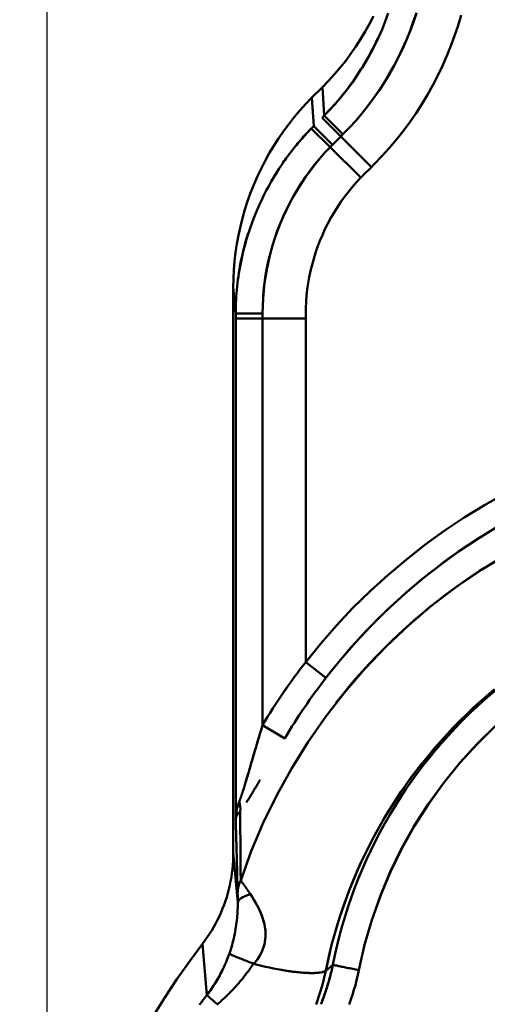
# Model space of a CAD drawing. Extents: x 36 to 4143, y 56 to 2914.
# Drawn here: x 2332 to 2349, y 2440 to 2477 of the extents above; entities that cross this region are included whole.
import ezdxf

# ---------------------------------------------------------------- set-up
doc = ezdxf.new("R2010")
doc.units = 0
doc.header["$LTSCALE"] = 10
doc.layers.get('Defpoints').update_dxf_attribs({"linetype": 'CONTINUOUS'})
doc.layers.add('AM_5', color=3, linetype='CONTINUOUS', lineweight=25)
doc.layers.add('Sichtbar (ISO)', color=7, linetype='CONTINUOUS', lineweight=50)
doc.styles.add('BEMSTIL', font='simplex.shx', dxfattribs={"width": 0.8})
doc.dimstyles.new('BEMASS$0', dxfattribs={"dimscale": 5, "dimtxt": 3.5, "dimasz": 3.5, "dimexe": 1.25, "dimexo": 0.625, "dimtad": 1, "dimdec": 1, "dimtxsty": 'BEMSTIL', "dimcen": 3, "dimclrd": 3, "dimclre": 3, "dimclrt": 3, "dimadec": 0, "dimazin": 0, "dimtfac": 0.875, "dimtdec": 1, "dimtmove": 0, "dimatfit": 3, "dimfxl": 1, "dimtolj": 1, "dimlwd": -1, "dimlwe": -1, "dimarcsym": 0})

# ---------------------------------------------------------------- blocks, each defined once
blk = doc.blocks.new('*D1')
at = {"layer": 'AM_5', "color": 3, "transparency": 16777216}
for p, q in [((2355.601, 2503.518), (2118.133, 2503.518)), ((2130.633, 1489.668), (2130.633, 2468.518)), ((2610.269, 1454.668), (2118.133, 1454.668))]:
    blk.add_line(p, q, dxfattribs=at)
for points in [[(2124.799, 2468.518), (2136.466, 2468.518), (2130.633, 2503.518)], [(2124.799, 1489.668), (2136.466, 1489.668), (2130.633, 1454.668)]]:
    blk.add_solid(points, dxfattribs=at)
at = {"layer": 'Defpoints', "color": 0, "transparency": 16777216}
for p in [(2130.633, 2503.518), (2361.851, 2503.518), (2616.519, 1454.668)]:
    blk.add_point(p, dxfattribs=at)
at = {"layer": 'AM_5', "color": 3, "transparency": 16777216, "insert": (2106.883, 1979.093), "char_height": 35, "attachment_point": 5, "rotation": 90, "style": 'BEMSTIL'}
blk.add_mtext('\\A1;1049', dxfattribs=at)
blk = doc.blocks.new('*D3')
at = {"layer": 'AM_5', "color": 3, "transparency": 16777216}
for p, q in [((2332.757, 2432.944), (2332.757, 2713.932)), ((3469.181, 2428.779), (3469.181, 2713.932)), ((3434.181, 2701.432), (2367.757, 2701.432))]:
    blk.add_line(p, q, dxfattribs=at)
for points in [[(2367.757, 2707.265), (2367.757, 2695.599), (2332.757, 2701.432)], [(3434.181, 2707.265), (3434.181, 2695.599), (3469.181, 2701.432)]]:
    blk.add_solid(points, dxfattribs=at)
at = {"layer": 'Defpoints', "color": 0, "transparency": 16777216}
for p in [(2332.757, 2701.432), (2332.757, 2426.694), (3469.181, 2422.529)]:
    blk.add_point(p, dxfattribs=at)
at = {"layer": 'AM_5', "color": 3, "transparency": 16777216, "insert": (2900.969, 2734.349), "char_height": 35, "attachment_point": 5, "style": 'BEMSTIL'}
blk.add_mtext('\\A1;1136 Aussen/Aussen', dxfattribs=at)
blk = doc.blocks.new('*D7')
at = {"layer": 'AM_5', "color": 3, "transparency": 16777216}
for p, q in [((2234.502, 2538.518), (2234.502, 2573.518)), ((2355.601, 2503.518), (2222.002, 2503.518)), ((2234.502, 2503.518), (2234.502, 2438.518)), ((2355.601, 2438.518), (2222.002, 2438.518)), ((2234.502, 2403.518), (2234.502, 2368.518))]:
    blk.add_line(p, q, dxfattribs=at)
for points in [[(2228.669, 2538.518), (2240.335, 2538.518), (2234.502, 2503.518)], [(2228.669, 2403.518), (2240.335, 2403.518), (2234.502, 2438.518)]]:
    blk.add_solid(points, dxfattribs=at)
at = {"layer": 'Defpoints', "color": 0, "transparency": 16777216}
for p in [(2361.851, 2503.518), (2234.502, 2438.518), (2361.851, 2438.518)]:
    blk.add_point(p, dxfattribs=at)
at = {"layer": 'AM_5', "color": 3, "transparency": 16777216, "insert": (2210.752, 2471.018), "char_height": 35, "attachment_point": 5, "rotation": 90, "style": 'BEMSTIL'}
blk.add_mtext('\\A1;65', dxfattribs=at)

msp = doc.modelspace()

# ---------------------------------------------------------------- linework, layer by layer
at = {"layer": 'Sichtbar (ISO)'}
for p, q in [((2343.011, 2474.007), (2342.618, 2473.614)), ((2343.074, 2472.948), (2343.011, 2474.007)), ((2342.618, 2473.614), (2342.682, 2472.555)), ((2342.992, 2472.866), (2343.074, 2472.948)), ((2343.773, 2472.249), (2343.074, 2472.948)), ((2342.682, 2472.555), (2343.38, 2471.857)), ((2343.691, 2472.167), (2342.992, 2472.866)), ((2342.59, 2472.463), (2343.298, 2471.774)), ((2343.773, 2472.249), (2343.691, 2472.167)), ((2343.691, 2472.167), (2343.773, 2472.249)), ((2343.38, 2471.857), (2343.691, 2472.167)), ((2343.691, 2472.167), (2344.83, 2471.027)), ((2344.83, 2471.027), (2343.691, 2472.167)), ((2343.298, 2471.774), (2344.438, 2470.634)), ((2344.438, 2470.634), (2343.298, 2471.774)), ((2344.922, 2471.119), (2344.83, 2471.027)), ((2344.938, 2471.135), (2344.922, 2471.119)), ((2344.83, 2471.027), (2344.529, 2470.726)), ((2339.688, 2449.642), (2339.688, 2466.54)), ((2339.688, 2466.54), (2339.776, 2465.573)), ((2339.776, 2465.573), (2339.688, 2466.54)), ((2339.688, 2466.54), (2339.688, 2449.642)), ((2339.776, 2465.573), (2339.776, 2465.382)), ((2339.776, 2465.382), (2339.776, 2465.573)), ((2340.776, 2465.573), (2339.776, 2465.573)), ((2340.776, 2465.573), (2340.776, 2465.382)), ((2340.776, 2465.382), (2340.776, 2465.573)), ((2339.776, 2465.382), (2339.776, 2446.711)), ((2340.776, 2465.382), (2339.776, 2465.382)), ((2339.776, 2446.711), (2339.776, 2465.382)), ((2339.776, 2465.382), (2340.776, 2465.382)), ((2340.776, 2465.382), (2340.776, 2450.236)), ((2342.383, 2465.382), (2340.776, 2465.382)), ((2340.776, 2450.236), (2340.776, 2465.382)), ((2340.776, 2465.382), (2342.383, 2465.382)), ((2342.383, 2465.543), (2342.383, 2465.382)), ((2342.383, 2465.382), (2342.383, 2457.708)), ((2342.383, 2457.708), (2342.383, 2452.585)), ((2343.139, 2451.999), (2342.383, 2452.586)), ((2342.383, 2452.585), (2343.139, 2451.998)), ((2340.776, 2450.236), (2341.601, 2449.742)), ((2341.601, 2449.742), (2340.776, 2450.236)), ((2339.688, 2449.634), (2339.688, 2449.642)), ((2339.688, 2449.642), (2339.688, 2449.634)), ((2339.688, 2449.634), (2339.688, 2445.477)), ((2339.688, 2445.477), (2339.852, 2443.621)), ((2339.852, 2443.621), (2339.688, 2445.477)), ((2339.963, 2444.452), (2339.963, 2444.452)), ((2338.54, 2442.087), (2338.703, 2440.179)), ((2338.703, 2440.179), (2338.54, 2442.087)), ((2340.422, 2441.328), (2340.437, 2441.351)), ((2341.907, 2441.05), (2341.907, 2441.05)), ((2343.128, 2441.087), (2343.397, 2441.303)), ((2343.397, 2441.303), (2343.128, 2441.087))]:
    msp.add_line(p, q, dxfattribs=at)
at = {"layer": 'Sichtbar (ISO)', "flags": 128}
for points in [[(2343.011, 2474.007), (2343.238, 2474.242), (2343.458, 2474.485), (2343.669, 2474.734), (2343.873, 2474.99), (2344.068, 2475.253), (2344.254, 2475.522), (2344.431, 2475.797), (2344.599, 2476.078), (2344.758, 2476.363), (2344.908, 2476.654)], [(2344.908, 2476.654), (2344.758, 2476.363), (2344.599, 2476.077), (2344.431, 2475.797), (2344.254, 2475.522), (2344.068, 2475.253), (2343.873, 2474.99), (2343.669, 2474.734), (2343.458, 2474.485), (2343.238, 2474.242), (2343.011, 2474.007)], [(2345.46, 2476.759), (2345.349, 2476.455), (2345.227, 2476.155), (2345.097, 2475.859), (2344.957, 2475.567), (2344.807, 2475.279), (2344.649, 2474.997), (2344.481, 2474.72), (2344.305, 2474.448), (2344.121, 2474.182), (2343.927, 2473.922), (2343.726, 2473.669), (2343.516, 2473.421), (2343.299, 2473.181), (2343.074, 2472.948)], [(2346.505, 2476.77), (2346.392, 2476.433), (2346.269, 2476.1), (2346.135, 2475.77), (2345.991, 2475.445), (2345.837, 2475.124), (2345.673, 2474.809), (2345.499, 2474.499), (2345.316, 2474.194), (2345.123, 2473.896), (2344.92, 2473.603), (2344.709, 2473.318), (2344.488, 2473.04), (2344.259, 2472.768), (2344.02, 2472.505), (2343.773, 2472.249)], [(2343.773, 2472.249), (2344.02, 2472.505), (2344.259, 2472.768), (2344.49, 2473.039), (2344.712, 2473.317), (2344.924, 2473.602), (2345.128, 2473.893), (2345.322, 2474.191), (2345.506, 2474.495), (2345.681, 2474.805), (2345.846, 2475.12), (2346, 2475.441), (2346.144, 2475.766), (2346.278, 2476.096), (2346.401, 2476.429), (2346.513, 2476.767)], [(2348.173, 2476.693), (2348.059, 2476.305), (2347.932, 2475.921), (2347.794, 2475.542), (2347.643, 2475.168), (2347.481, 2474.799), (2347.307, 2474.435), (2347.121, 2474.076), (2346.924, 2473.722), (2346.715, 2473.375), (2346.494, 2473.033), (2346.262, 2472.698), (2346.018, 2472.37), (2345.764, 2472.049), (2345.499, 2471.736), (2345.224, 2471.431), (2344.938, 2471.135)], [(2343.074, 2472.948), (2343.177, 2473.053), (2343.279, 2473.16), (2343.378, 2473.268), (2343.476, 2473.377), (2343.573, 2473.488), (2343.667, 2473.6), (2343.76, 2473.714), (2343.852, 2473.829), (2343.941, 2473.945), (2344.029, 2474.063), (2344.116, 2474.182), (2344.2, 2474.302), (2344.283, 2474.423), (2344.364, 2474.546), (2344.443, 2474.67), (2344.52, 2474.794), (2344.596, 2474.92), (2344.67, 2475.047), (2344.742, 2475.176), (2344.812, 2475.305), (2344.88, 2475.435), (2344.947, 2475.566), (2345.012, 2475.698), (2345.074, 2475.831)], [(2339.688, 2466.54), (2339.693, 2466.867), (2339.709, 2467.194), (2339.736, 2467.521), (2339.773, 2467.846), (2339.821, 2468.17), (2339.88, 2468.492), (2339.949, 2468.812), (2340.029, 2469.129), (2340.118, 2469.444), (2340.219, 2469.756), (2340.329, 2470.064), (2340.449, 2470.369), (2340.579, 2470.669), (2340.719, 2470.965), (2340.869, 2471.256), (2341.028, 2471.542), (2341.196, 2471.823), (2341.374, 2472.098), (2341.56, 2472.367), (2341.755, 2472.63), (2341.958, 2472.887), (2342.17, 2473.137), (2342.39, 2473.379), (2342.618, 2473.614)], [(2342.618, 2473.614), (2342.39, 2473.379), (2342.17, 2473.137), (2341.958, 2472.887), (2341.755, 2472.63), (2341.56, 2472.368), (2341.374, 2472.098), (2341.196, 2471.823), (2341.028, 2471.542), (2340.869, 2471.256), (2340.719, 2470.965), (2340.579, 2470.669), (2340.449, 2470.369), (2340.329, 2470.064), (2340.219, 2469.756), (2340.118, 2469.444), (2340.029, 2469.129), (2339.949, 2468.812), (2339.88, 2468.492), (2339.821, 2468.17), (2339.773, 2467.846), (2339.736, 2467.52), (2339.709, 2467.194), (2339.693, 2466.867), (2339.688, 2466.54)], [(2342.682, 2472.555), (2342.678, 2472.552), (2342.674, 2472.548), (2342.67, 2472.544), (2342.666, 2472.54), (2342.662, 2472.536), (2342.659, 2472.532), (2342.655, 2472.529), (2342.651, 2472.525), (2342.647, 2472.521), (2342.643, 2472.517), (2342.64, 2472.513), (2342.636, 2472.509), (2342.632, 2472.506), (2342.628, 2472.502), (2342.624, 2472.498), (2342.621, 2472.494), (2342.617, 2472.49), (2342.613, 2472.486), (2342.609, 2472.483), (2342.605, 2472.479), (2342.602, 2472.475), (2342.598, 2472.471), (2342.594, 2472.467), (2342.59, 2472.463)], [(2342.59, 2472.463), (2342.594, 2472.467), (2342.598, 2472.471), (2342.602, 2472.475), (2342.605, 2472.479), (2342.609, 2472.483), (2342.613, 2472.486), (2342.617, 2472.49), (2342.621, 2472.494), (2342.624, 2472.498), (2342.628, 2472.502), (2342.632, 2472.506), (2342.636, 2472.509), (2342.64, 2472.513), (2342.643, 2472.517), (2342.647, 2472.521), (2342.651, 2472.525), (2342.655, 2472.529), (2342.659, 2472.532), (2342.662, 2472.536), (2342.666, 2472.54), (2342.67, 2472.544), (2342.674, 2472.548), (2342.678, 2472.552), (2342.682, 2472.555)], [(2340.251, 2468.564), (2340.312, 2468.745), (2340.375, 2468.925), (2340.443, 2469.104), (2340.513, 2469.282), (2340.587, 2469.458), (2340.664, 2469.633), (2340.744, 2469.807), (2340.828, 2469.978), (2340.915, 2470.149), (2341.005, 2470.317), (2341.099, 2470.484), (2341.195, 2470.649), (2341.295, 2470.812), (2341.398, 2470.973), (2341.504, 2471.132), (2341.612, 2471.29), (2341.724, 2471.444), (2341.839, 2471.597), (2341.957, 2471.748), (2342.078, 2471.896), (2342.202, 2472.041), (2342.328, 2472.185), (2342.458, 2472.325), (2342.59, 2472.463)], [(2342.59, 2472.463), (2342.542, 2472.414), (2342.494, 2472.364), (2342.447, 2472.314), (2342.4, 2472.263), (2342.353, 2472.212), (2342.306, 2472.161), (2342.26, 2472.109), (2342.215, 2472.057), (2342.169, 2472.005), (2342.124, 2471.952), (2342.08, 2471.9), (2342.036, 2471.846), (2341.992, 2471.793), (2341.948, 2471.739), (2341.905, 2471.685), (2341.862, 2471.631), (2341.82, 2471.576), (2341.778, 2471.521), (2341.737, 2471.466), (2341.695, 2471.41), (2341.655, 2471.355), (2341.614, 2471.298), (2341.574, 2471.242), (2341.535, 2471.185)], [(2343.38, 2471.857), (2343.377, 2471.853), (2343.373, 2471.85), (2343.37, 2471.846), (2343.367, 2471.843), (2343.363, 2471.839), (2343.36, 2471.836), (2343.356, 2471.833), (2343.353, 2471.829), (2343.349, 2471.826), (2343.346, 2471.822), (2343.343, 2471.819), (2343.339, 2471.815), (2343.336, 2471.812), (2343.332, 2471.808), (2343.329, 2471.805), (2343.326, 2471.801), (2343.322, 2471.798), (2343.319, 2471.794), (2343.315, 2471.791), (2343.312, 2471.787), (2343.309, 2471.784), (2343.305, 2471.781), (2343.302, 2471.777), (2343.298, 2471.774)], [(2343.298, 2471.774), (2343.302, 2471.777), (2343.305, 2471.781), (2343.309, 2471.784), (2343.312, 2471.787), (2343.315, 2471.791), (2343.319, 2471.794), (2343.322, 2471.798), (2343.326, 2471.801), (2343.329, 2471.805), (2343.332, 2471.808), (2343.336, 2471.812), (2343.339, 2471.815), (2343.343, 2471.819), (2343.346, 2471.822), (2343.349, 2471.826), (2343.353, 2471.829), (2343.356, 2471.833), (2343.36, 2471.836), (2343.363, 2471.839), (2343.367, 2471.843), (2343.37, 2471.846), (2343.373, 2471.85), (2343.377, 2471.853), (2343.38, 2471.857)], [(2343.298, 2471.774), (2343.102, 2471.565), (2342.913, 2471.351), (2342.731, 2471.13), (2342.557, 2470.903), (2342.389, 2470.672), (2342.23, 2470.434), (2342.078, 2470.192), (2341.934, 2469.945), (2341.798, 2469.694), (2341.67, 2469.438), (2341.55, 2469.179), (2341.438, 2468.916), (2341.334, 2468.649), (2341.239, 2468.38), (2341.153, 2468.108), (2341.075, 2467.833), (2341.006, 2467.555), (2340.945, 2467.276), (2340.894, 2466.995), (2340.852, 2466.713), (2340.819, 2466.429), (2340.795, 2466.144), (2340.781, 2465.859), (2340.776, 2465.573)], [(2340.776, 2465.573), (2340.781, 2465.859), (2340.794, 2466.144), (2340.817, 2466.429), (2340.849, 2466.713), (2340.891, 2466.996), (2340.941, 2467.277), (2341, 2467.557), (2341.069, 2467.834), (2341.146, 2468.11), (2341.232, 2468.382), (2341.327, 2468.652), (2341.43, 2468.918), (2341.542, 2469.181), (2341.663, 2469.441), (2341.791, 2469.696), (2341.928, 2469.947), (2342.073, 2470.194), (2342.226, 2470.436), (2342.386, 2470.673), (2342.554, 2470.904), (2342.73, 2471.13), (2342.912, 2471.351), (2343.102, 2471.565), (2343.298, 2471.774)], [(2344.529, 2470.726), (2344.525, 2470.722), (2344.521, 2470.718), (2344.517, 2470.714), (2344.514, 2470.711), (2344.51, 2470.707), (2344.506, 2470.703), (2344.502, 2470.699), (2344.498, 2470.695), (2344.495, 2470.692), (2344.491, 2470.688), (2344.487, 2470.684), (2344.483, 2470.68), (2344.48, 2470.676), (2344.476, 2470.672), (2344.472, 2470.669), (2344.468, 2470.665), (2344.464, 2470.661), (2344.461, 2470.657), (2344.457, 2470.653), (2344.453, 2470.649), (2344.449, 2470.645), (2344.446, 2470.641), (2344.442, 2470.638), (2344.438, 2470.634)], [(2344.438, 2470.634), (2344.279, 2470.464), (2344.125, 2470.288), (2343.977, 2470.107), (2343.833, 2469.921), (2343.696, 2469.73), (2343.564, 2469.534), (2343.439, 2469.334), (2343.32, 2469.13), (2343.208, 2468.922), (2343.102, 2468.71), (2343.004, 2468.496), (2342.912, 2468.278), (2342.828, 2468.058), (2342.751, 2467.836), (2342.681, 2467.612), (2342.619, 2467.386), (2342.563, 2467.158), (2342.516, 2466.929), (2342.475, 2466.699), (2342.442, 2466.469), (2342.416, 2466.238), (2342.398, 2466.006), (2342.387, 2465.775), (2342.383, 2465.544)], [(2340.244, 2468.567), (2340.206, 2468.446), (2340.17, 2468.325), (2340.135, 2468.203), (2340.102, 2468.08), (2340.07, 2467.958), (2340.04, 2467.834), (2340.012, 2467.711), (2339.985, 2467.587), (2339.96, 2467.463), (2339.936, 2467.338), (2339.914, 2467.213), (2339.894, 2467.088), (2339.875, 2466.963), (2339.858, 2466.837), (2339.843, 2466.711), (2339.829, 2466.585), (2339.816, 2466.459), (2339.806, 2466.333), (2339.797, 2466.206), (2339.789, 2466.08), (2339.784, 2465.953), (2339.779, 2465.827), (2339.777, 2465.7), (2339.776, 2465.573)], [(2339.776, 2465.573), (2339.777, 2465.699), (2339.78, 2465.825), (2339.784, 2465.95), (2339.79, 2466.076), (2339.797, 2466.201), (2339.806, 2466.327), (2339.817, 2466.452), (2339.83, 2466.577), (2339.844, 2466.702), (2339.86, 2466.827), (2339.877, 2466.951), (2339.896, 2467.075), (2339.916, 2467.199), (2339.938, 2467.323), (2339.962, 2467.447), (2339.987, 2467.57), (2340.014, 2467.693), (2340.042, 2467.815), (2340.072, 2467.937), (2340.104, 2468.059), (2340.137, 2468.18), (2340.171, 2468.301), (2340.207, 2468.422), (2340.245, 2468.542)], [(2342.383, 2452.586), (2342.944, 2453.28), (2343.531, 2453.951), (2344.143, 2454.6), (2344.779, 2455.224), (2345.439, 2455.825), (2346.12, 2456.4), (2346.823, 2456.949), (2347.545, 2457.471), (2348.287, 2457.967), (2349.046, 2458.434), (2349.822, 2458.872)], [(2343.139, 2451.999), (2343.675, 2452.666), (2344.237, 2453.312), (2344.822, 2453.937), (2345.431, 2454.539), (2346.062, 2455.117), (2346.714, 2455.671), (2347.387, 2456.2), (2348.08, 2456.702), (2348.791, 2457.179), (2349.52, 2457.627)], [(2348.222, 2456.801), (2347.982, 2456.634), (2347.744, 2456.464), (2347.508, 2456.29), (2347.275, 2456.114), (2347.044, 2455.935), (2346.815, 2455.752), (2346.588, 2455.567), (2346.364, 2455.379), (2346.143, 2455.188), (2345.924, 2454.994), (2345.707, 2454.797), (2345.493, 2454.598), (2345.282, 2454.396), (2345.073, 2454.191), (2344.867, 2453.983), (2344.664, 2453.773), (2344.463, 2453.56), (2344.266, 2453.344), (2344.071, 2453.126), (2343.878, 2452.906), (2343.689, 2452.682), (2343.503, 2452.457), (2343.319, 2452.229), (2343.139, 2451.999)], [(2339.963, 2444.452), (2340.355, 2445.534), (2340.804, 2446.594), (2341.308, 2447.628), (2341.865, 2448.635), (2342.473, 2449.612), (2343.131, 2450.556), (2343.837, 2451.465), (2344.588, 2452.337), (2345.383, 2453.168), (2346.22, 2453.958), (2347.097, 2454.702), (2348.013, 2455.399), (2348.964, 2456.046), (2349.948, 2456.641)], [(2349.187, 2456.189), (2348.864, 2455.982), (2348.544, 2455.77), (2348.227, 2455.552), (2347.915, 2455.328), (2347.606, 2455.1), (2347.302, 2454.865), (2347.001, 2454.626), (2346.705, 2454.382), (2346.413, 2454.132), (2346.126, 2453.877), (2345.843, 2453.617), (2345.564, 2453.353), (2345.29, 2453.083), (2345.021, 2452.809), (2344.757, 2452.53), (2344.497, 2452.247), (2344.243, 2451.959), (2343.993, 2451.667), (2343.749, 2451.37), (2343.51, 2451.07)], [(2349.417, 2451.571), (2348.633, 2450.888), (2347.889, 2450.162), (2347.188, 2449.394), (2346.533, 2448.588), (2345.924, 2447.746), (2345.365, 2446.871), (2344.856, 2445.965), (2344.4, 2445.032), (2343.998, 2444.075), (2343.651, 2443.096), (2343.361, 2442.099), (2343.128, 2441.087)], [(2347.258, 2449.346), (2347.459, 2449.582), (2347.665, 2449.815), (2347.875, 2450.043), (2348.089, 2450.268), (2348.306, 2450.489), (2348.528, 2450.707), (2348.754, 2450.92), (2348.983, 2451.13), (2349.217, 2451.335)], [(2349.56, 2451.625), (2349.067, 2451.204), (2348.59, 2450.766), (2348.13, 2450.312), (2347.686, 2449.841), (2347.26, 2449.354)], [(2340.776, 2450.236), (2340.744, 2450.13), (2340.712, 2450.023), (2340.681, 2449.917), (2340.649, 2449.811), (2340.617, 2449.705), (2340.586, 2449.599), (2340.555, 2449.493), (2340.524, 2449.388), (2340.493, 2449.283), (2340.462, 2449.178), (2340.431, 2449.074), (2340.4, 2448.97), (2340.37, 2448.866), (2340.339, 2448.763), (2340.309, 2448.661), (2340.279, 2448.559), (2340.249, 2448.458), (2340.219, 2448.357), (2340.19, 2448.258), (2340.16, 2448.16), (2340.131, 2448.063), (2340.102, 2447.967), (2340.073, 2447.873), (2340.044, 2447.781)], [(2340.116, 2448.008), (2340.142, 2448.095), (2340.169, 2448.184), (2340.195, 2448.274), (2340.222, 2448.365), (2340.249, 2448.455), (2340.275, 2448.546), (2340.302, 2448.637), (2340.329, 2448.729), (2340.356, 2448.821), (2340.384, 2448.913), (2340.411, 2449.006), (2340.438, 2449.1), (2340.466, 2449.193), (2340.494, 2449.287), (2340.522, 2449.381), (2340.55, 2449.475), (2340.578, 2449.57), (2340.606, 2449.665), (2340.634, 2449.76), (2340.662, 2449.855), (2340.691, 2449.95), (2340.719, 2450.045), (2340.747, 2450.141), (2340.776, 2450.236)], [(2344.365, 2441.106), (2344.578, 2442.046), (2344.845, 2442.972), (2345.165, 2443.882), (2345.536, 2444.772), (2345.958, 2445.639), (2346.429, 2446.481), (2346.948, 2447.295), (2347.514, 2448.079), (2348.123, 2448.829), (2348.775, 2449.543), (2349.467, 2450.219)], [(2349.469, 2450.218), (2348.778, 2449.541), (2348.128, 2448.826), (2347.52, 2448.075), (2346.955, 2447.291), (2346.436, 2446.478), (2345.963, 2445.636), (2345.539, 2444.769), (2345.166, 2443.881), (2344.845, 2442.972), (2344.578, 2442.046), (2344.365, 2441.106)], [(2347.255, 2449.348), (2347.015, 2449.058), (2346.781, 2448.763), (2346.554, 2448.463), (2346.334, 2448.158), (2346.119, 2447.849), (2345.912, 2447.535), (2345.711, 2447.217), (2345.517, 2446.895), (2345.33, 2446.569), (2345.15, 2446.239), (2344.977, 2445.905), (2344.811, 2445.568), (2344.652, 2445.227), (2344.5, 2444.884), (2344.356, 2444.537), (2344.219, 2444.187), (2344.09, 2443.834), (2343.968, 2443.479), (2343.854, 2443.122), (2343.747, 2442.762), (2343.648, 2442.4), (2343.557, 2442.036), (2343.473, 2441.67), (2343.397, 2441.303)], [(2343.128, 2441.087), (2343.202, 2441.438), (2343.283, 2441.786), (2343.371, 2442.133), (2343.466, 2442.478), (2343.568, 2442.822), (2343.676, 2443.163), (2343.792, 2443.502), (2343.914, 2443.838), (2344.042, 2444.172), (2344.177, 2444.504), (2344.318, 2444.833), (2344.466, 2445.159), (2344.62, 2445.482), (2344.781, 2445.803), (2344.947, 2446.12), (2345.12, 2446.434), (2345.299, 2446.744), (2345.483, 2447.051), (2345.674, 2447.354), (2345.871, 2447.654), (2346.073, 2447.949), (2346.281, 2448.241), (2346.494, 2448.529), (2346.713, 2448.812)], [(2340.684, 2448.193), (2340.663, 2448.156), (2340.641, 2448.12), (2340.62, 2448.084), (2340.598, 2448.047), (2340.577, 2448.012), (2340.555, 2447.976), (2340.534, 2447.94), (2340.513, 2447.904), (2340.491, 2447.869), (2340.47, 2447.834), (2340.449, 2447.798), (2340.428, 2447.763), (2340.407, 2447.728), (2340.386, 2447.694), (2340.365, 2447.659), (2340.344, 2447.625), (2340.323, 2447.591), (2340.302, 2447.557), (2340.281, 2447.523), (2340.26, 2447.489), (2340.239, 2447.456), (2340.218, 2447.423), (2340.197, 2447.391), (2340.177, 2447.358)], [(2339.911, 2447.393), (2339.916, 2447.407), (2339.921, 2447.42), (2339.927, 2447.434), (2339.932, 2447.449), (2339.937, 2447.463), (2339.943, 2447.478), (2339.948, 2447.493), (2339.954, 2447.508), (2339.959, 2447.523), (2339.965, 2447.538), (2339.97, 2447.554), (2339.976, 2447.57), (2339.981, 2447.586), (2339.987, 2447.602), (2339.993, 2447.619), (2339.998, 2447.635), (2340.004, 2447.652), (2340.009, 2447.669), (2340.015, 2447.686), (2340.021, 2447.703), (2340.026, 2447.72), (2340.032, 2447.738), (2340.038, 2447.756), (2340.043, 2447.773)], [(2339.91, 2447.392), (2339.9, 2447.365), (2339.89, 2447.338), (2339.88, 2447.311), (2339.871, 2447.283), (2339.862, 2447.255), (2339.854, 2447.228), (2339.846, 2447.2), (2339.838, 2447.172), (2339.831, 2447.143), (2339.824, 2447.115), (2339.818, 2447.087), (2339.812, 2447.058), (2339.807, 2447.03), (2339.802, 2447.001), (2339.797, 2446.972), (2339.793, 2446.944), (2339.79, 2446.915), (2339.786, 2446.886), (2339.784, 2446.857), (2339.781, 2446.828), (2339.779, 2446.799), (2339.778, 2446.77), (2339.777, 2446.74), (2339.776, 2446.711)], [(2339.776, 2446.711), (2339.777, 2446.725), (2339.778, 2446.738), (2339.78, 2446.751), (2339.783, 2446.764), (2339.786, 2446.777), (2339.789, 2446.791), (2339.793, 2446.804), (2339.798, 2446.817), (2339.803, 2446.83), (2339.808, 2446.843), (2339.814, 2446.856), (2339.821, 2446.869), (2339.828, 2446.882), (2339.836, 2446.895), (2339.844, 2446.908), (2339.852, 2446.921), (2339.862, 2446.934), (2339.871, 2446.947), (2339.882, 2446.96), (2339.892, 2446.972), (2339.903, 2446.985), (2339.915, 2446.998), (2339.927, 2447.01), (2339.94, 2447.023)], [(2339.963, 2444.452), (2339.962, 2444.565), (2339.961, 2444.678), (2339.96, 2444.79), (2339.959, 2444.901), (2339.958, 2445.012), (2339.957, 2445.122), (2339.957, 2445.232), (2339.956, 2445.341), (2339.955, 2445.449), (2339.954, 2445.557), (2339.953, 2445.665), (2339.952, 2445.772), (2339.951, 2445.879), (2339.95, 2445.985), (2339.949, 2446.091), (2339.948, 2446.196), (2339.947, 2446.301), (2339.946, 2446.405), (2339.945, 2446.509), (2339.944, 2446.613), (2339.943, 2446.716), (2339.942, 2446.819), (2339.941, 2446.921), (2339.94, 2447.023)], [(2339.776, 2446.711), (2339.779, 2446.604), (2339.782, 2446.496), (2339.785, 2446.388), (2339.788, 2446.279), (2339.791, 2446.169), (2339.794, 2446.06), (2339.798, 2445.95), (2339.801, 2445.839), (2339.804, 2445.728), (2339.807, 2445.616), (2339.81, 2445.504), (2339.813, 2445.392), (2339.816, 2445.279), (2339.819, 2445.166), (2339.822, 2445.052), (2339.825, 2444.937), (2339.828, 2444.822), (2339.831, 2444.706), (2339.834, 2444.59), (2339.837, 2444.473), (2339.84, 2444.355), (2339.843, 2444.237), (2339.845, 2444.118), (2339.848, 2443.998)], [(2339.688, 2445.477), (2339.686, 2445.325), (2339.679, 2445.174), (2339.669, 2445.022), (2339.655, 2444.871), (2339.636, 2444.72), (2339.614, 2444.57), (2339.587, 2444.421), (2339.557, 2444.272), (2339.522, 2444.124), (2339.483, 2443.977), (2339.441, 2443.831), (2339.394, 2443.687), (2339.343, 2443.544), (2339.289, 2443.402), (2339.231, 2443.262), (2339.169, 2443.123), (2339.103, 2442.986), (2339.033, 2442.851), (2338.96, 2442.718), (2338.883, 2442.588), (2338.802, 2442.459), (2338.718, 2442.332), (2338.631, 2442.208), (2338.54, 2442.087)], [(2339.962, 2444.449), (2339.953, 2444.431), (2339.944, 2444.413), (2339.936, 2444.395), (2339.928, 2444.377), (2339.921, 2444.359), (2339.914, 2444.34), (2339.907, 2444.322), (2339.9, 2444.303), (2339.894, 2444.284), (2339.889, 2444.266), (2339.883, 2444.247), (2339.879, 2444.228), (2339.874, 2444.209), (2339.87, 2444.19), (2339.866, 2444.171), (2339.863, 2444.152), (2339.859, 2444.133), (2339.857, 2444.114), (2339.854, 2444.095), (2339.852, 2444.075), (2339.851, 2444.056), (2339.85, 2444.037), (2339.849, 2444.018), (2339.848, 2443.998)], [(2340.326, 2443.933), (2340.306, 2443.964), (2340.285, 2443.993), (2340.265, 2444.023), (2340.246, 2444.051), (2340.227, 2444.079), (2340.208, 2444.107), (2340.19, 2444.133), (2340.172, 2444.159), (2340.154, 2444.184), (2340.137, 2444.209), (2340.121, 2444.232), (2340.105, 2444.255), (2340.089, 2444.276), (2340.075, 2444.297), (2340.06, 2444.317), (2340.047, 2444.336), (2340.034, 2444.354), (2340.022, 2444.371), (2340.01, 2444.387), (2339.999, 2444.402), (2339.989, 2444.416), (2339.979, 2444.429), (2339.971, 2444.441), (2339.963, 2444.452)], [(2339.852, 2443.621), (2339.852, 2443.644), (2339.852, 2443.666), (2339.852, 2443.688), (2339.852, 2443.709), (2339.852, 2443.73), (2339.851, 2443.75), (2339.851, 2443.77), (2339.851, 2443.789), (2339.851, 2443.807), (2339.851, 2443.825), (2339.851, 2443.842), (2339.85, 2443.858), (2339.85, 2443.874), (2339.85, 2443.889), (2339.85, 2443.903), (2339.85, 2443.917), (2339.85, 2443.93), (2339.849, 2443.942), (2339.849, 2443.953), (2339.849, 2443.964), (2339.849, 2443.973), (2339.849, 2443.983), (2339.849, 2443.991), (2339.848, 2443.998)], [(2339.848, 2443.998), (2339.849, 2443.991), (2339.849, 2443.983), (2339.849, 2443.973), (2339.849, 2443.964), (2339.849, 2443.953), (2339.849, 2443.942), (2339.85, 2443.93), (2339.85, 2443.917), (2339.85, 2443.903), (2339.85, 2443.889), (2339.85, 2443.874), (2339.85, 2443.858), (2339.851, 2443.842), (2339.851, 2443.825), (2339.851, 2443.807), (2339.851, 2443.789), (2339.851, 2443.77), (2339.851, 2443.75), (2339.852, 2443.73), (2339.852, 2443.709), (2339.852, 2443.688), (2339.852, 2443.666), (2339.852, 2443.644), (2339.852, 2443.621)], [(2340.454, 2441.346), (2340.53, 2441.436), (2340.599, 2441.529), (2340.662, 2441.625), (2340.717, 2441.723), (2340.765, 2441.824), (2340.805, 2441.928), (2340.838, 2442.034), (2340.862, 2442.142), (2340.879, 2442.251), (2340.888, 2442.363), (2340.888, 2442.476), (2340.881, 2442.59), (2340.866, 2442.705), (2340.844, 2442.821), (2340.815, 2442.937), (2340.779, 2443.054), (2340.737, 2443.17), (2340.689, 2443.286), (2340.636, 2443.401), (2340.579, 2443.513), (2340.518, 2443.624), (2340.455, 2443.731), (2340.391, 2443.835), (2340.326, 2443.933)], [(2339.54, 2441.725), (2339.566, 2441.8), (2339.591, 2441.878), (2339.616, 2441.958), (2339.64, 2442.039), (2339.663, 2442.121), (2339.684, 2442.204), (2339.705, 2442.289), (2339.724, 2442.374), (2339.742, 2442.459), (2339.758, 2442.544), (2339.773, 2442.63), (2339.787, 2442.715), (2339.799, 2442.799), (2339.81, 2442.883), (2339.82, 2442.966), (2339.828, 2443.048), (2339.835, 2443.128), (2339.84, 2443.206), (2339.845, 2443.283), (2339.848, 2443.356), (2339.85, 2443.428), (2339.852, 2443.496), (2339.852, 2443.561), (2339.852, 2443.621)], [(2339.852, 2443.621), (2339.852, 2443.561), (2339.852, 2443.496), (2339.85, 2443.428), (2339.848, 2443.357), (2339.845, 2443.283), (2339.84, 2443.206), (2339.835, 2443.128), (2339.828, 2443.048), (2339.82, 2442.966), (2339.81, 2442.883), (2339.799, 2442.799), (2339.787, 2442.715), (2339.773, 2442.63), (2339.758, 2442.544), (2339.742, 2442.459), (2339.724, 2442.374), (2339.705, 2442.289), (2339.684, 2442.205), (2339.662, 2442.121), (2339.64, 2442.039), (2339.616, 2441.958), (2339.591, 2441.878), (2339.566, 2441.8), (2339.54, 2441.725)], [(2340.588, 2443.491), (2340.635, 2443.398), (2340.678, 2443.303), (2340.719, 2443.208), (2340.756, 2443.112), (2340.789, 2443.015), (2340.818, 2442.919), (2340.843, 2442.822), (2340.862, 2442.726), (2340.876, 2442.631), (2340.885, 2442.536), (2340.888, 2442.443), (2340.885, 2442.35), (2340.877, 2442.258), (2340.864, 2442.168), (2340.845, 2442.078), (2340.821, 2441.99), (2340.793, 2441.904), (2340.759, 2441.819), (2340.72, 2441.735), (2340.676, 2441.654), (2340.628, 2441.574), (2340.574, 2441.496), (2340.517, 2441.42), (2340.454, 2441.346)], [(2336.708, 2439.398), (2337.137, 2440.09), (2337.585, 2440.769), (2338.053, 2441.435), (2338.54, 2442.087)], [(2338.54, 2442.087), (2338.053, 2441.435), (2337.585, 2440.769), (2337.137, 2440.09), (2336.708, 2439.398)], [(2338.703, 2440.179), (2338.747, 2440.236), (2338.79, 2440.295), (2338.833, 2440.354), (2338.874, 2440.413), (2338.915, 2440.473), (2338.955, 2440.534), (2338.995, 2440.595), (2339.033, 2440.657), (2339.071, 2440.72), (2339.108, 2440.783), (2339.145, 2440.847), (2339.18, 2440.911), (2339.215, 2440.976), (2339.248, 2441.042), (2339.281, 2441.108), (2339.314, 2441.174), (2339.345, 2441.241), (2339.375, 2441.309), (2339.405, 2441.377), (2339.434, 2441.446), (2339.462, 2441.515), (2339.488, 2441.584), (2339.514, 2441.654), (2339.54, 2441.725)], [(2340.438, 2441.351), (2340.376, 2441.374), (2340.316, 2441.397), (2340.257, 2441.419), (2340.199, 2441.441), (2340.144, 2441.462), (2340.09, 2441.483), (2340.038, 2441.504), (2339.988, 2441.523), (2339.94, 2441.542), (2339.895, 2441.561), (2339.851, 2441.578), (2339.811, 2441.595), (2339.772, 2441.611), (2339.737, 2441.626), (2339.704, 2441.64), (2339.674, 2441.654), (2339.647, 2441.666), (2339.622, 2441.677), (2339.601, 2441.688), (2339.583, 2441.697), (2339.567, 2441.706), (2339.555, 2441.713), (2339.546, 2441.719), (2339.54, 2441.725)], [(2339.54, 2441.725), (2339.546, 2441.719), (2339.555, 2441.713), (2339.567, 2441.706), (2339.583, 2441.697), (2339.601, 2441.688), (2339.622, 2441.677), (2339.647, 2441.666), (2339.674, 2441.654), (2339.704, 2441.64), (2339.737, 2441.626), (2339.772, 2441.611), (2339.811, 2441.595), (2339.851, 2441.578), (2339.894, 2441.561), (2339.94, 2441.542), (2339.988, 2441.523), (2340.038, 2441.504), (2340.09, 2441.483), (2340.144, 2441.462), (2340.199, 2441.441), (2340.257, 2441.419), (2340.316, 2441.397), (2340.376, 2441.374), (2340.438, 2441.351)], [(2339.24, 2441.025), (2339.221, 2440.988), (2339.201, 2440.95), (2339.181, 2440.913), (2339.161, 2440.876), (2339.141, 2440.84), (2339.12, 2440.803), (2339.099, 2440.767), (2339.078, 2440.73), (2339.056, 2440.694), (2339.034, 2440.659), (2339.012, 2440.623), (2338.99, 2440.588), (2338.967, 2440.552), (2338.945, 2440.517), (2338.922, 2440.483), (2338.898, 2440.448), (2338.875, 2440.414), (2338.851, 2440.38), (2338.827, 2440.346), (2338.803, 2440.312), (2338.778, 2440.278), (2338.753, 2440.245), (2338.729, 2440.212), (2338.703, 2440.179)], [(2340.437, 2441.351), (2340.413, 2441.313), (2340.388, 2441.277), (2340.363, 2441.24), (2340.338, 2441.204), (2340.312, 2441.168), (2340.287, 2441.132), (2340.262, 2441.096), (2340.236, 2441.061), (2340.21, 2441.026), (2340.184, 2440.991), (2340.158, 2440.957), (2340.132, 2440.923), (2340.105, 2440.889), (2340.079, 2440.855), (2340.052, 2440.822), (2340.025, 2440.788), (2339.999, 2440.755), (2339.972, 2440.723), (2339.944, 2440.69), (2339.917, 2440.658), (2339.89, 2440.626), (2339.862, 2440.594), (2339.835, 2440.563), (2339.807, 2440.531)], [(2340.437, 2441.351), (2340.438, 2441.35), (2340.439, 2441.35), (2340.439, 2441.35), (2340.44, 2441.35), (2340.441, 2441.349), (2340.442, 2441.349), (2340.442, 2441.349), (2340.443, 2441.349), (2340.444, 2441.349), (2340.444, 2441.348), (2340.445, 2441.348), (2340.446, 2441.348), (2340.447, 2441.348), (2340.447, 2441.348), (2340.448, 2441.347), (2340.449, 2441.347), (2340.449, 2441.347), (2340.45, 2441.347), (2340.451, 2441.347), (2340.452, 2441.347), (2340.452, 2441.346), (2340.453, 2441.346), (2340.454, 2441.346), (2340.454, 2441.346)], [(2340.454, 2441.346), (2340.454, 2441.346), (2340.453, 2441.346), (2340.452, 2441.346), (2340.452, 2441.347), (2340.451, 2441.347), (2340.45, 2441.347), (2340.45, 2441.347), (2340.449, 2441.347), (2340.448, 2441.348), (2340.447, 2441.348), (2340.447, 2441.348), (2340.446, 2441.348), (2340.445, 2441.349), (2340.445, 2441.349), (2340.444, 2441.349), (2340.443, 2441.349), (2340.443, 2441.349), (2340.442, 2441.35), (2340.441, 2441.35), (2340.441, 2441.35), (2340.44, 2441.35), (2340.439, 2441.351), (2340.438, 2441.351), (2340.438, 2441.351)], [(2343.128, 2441.087), (2343.098, 2441.068), (2343.057, 2441.051), (2343.007, 2441.037), (2342.948, 2441.024), (2342.879, 2441.014), (2342.802, 2441.007), (2342.716, 2441.002), (2342.623, 2441), (2342.521, 2441.001), (2342.412, 2441.005), (2342.296, 2441.011), (2342.174, 2441.021), (2342.044, 2441.034), (2341.909, 2441.049), (2341.769, 2441.068), (2341.625, 2441.09), (2341.478, 2441.114), (2341.329, 2441.141), (2341.18, 2441.171), (2341.031, 2441.202), (2340.883, 2441.236), (2340.737, 2441.271), (2340.594, 2441.308), (2340.455, 2441.346)], [(2341.526, 2441.106), (2341.596, 2441.095), (2341.664, 2441.084), (2341.732, 2441.074), (2341.799, 2441.064), (2341.866, 2441.055), (2341.931, 2441.047), (2341.996, 2441.039), (2342.059, 2441.032), (2342.121, 2441.026), (2342.182, 2441.02), (2342.241, 2441.015), (2342.299, 2441.01), (2342.355, 2441.007), (2342.41, 2441.004), (2342.463, 2441.001), (2342.515, 2441), (2342.565, 2440.999), (2342.613, 2440.998), (2342.659, 2440.999), (2342.703, 2441), (2342.745, 2441.001), (2342.786, 2441.004), (2342.824, 2441.006), (2342.861, 2441.01)], [(2342.768, 2439.825), (2342.824, 2439.98), (2342.877, 2440.135), (2342.926, 2440.292), (2342.973, 2440.449), (2343.016, 2440.608), (2343.057, 2440.767), (2343.094, 2440.927), (2343.128, 2441.087)], [(2343.128, 2441.087), (2343.094, 2440.927), (2343.057, 2440.767), (2343.016, 2440.608), (2342.973, 2440.449), (2342.927, 2440.292), (2342.877, 2440.135), (2342.825, 2439.98), (2342.769, 2439.825)], [(2342.95, 2439.834), (2342.974, 2439.894), (2342.997, 2439.953), (2343.02, 2440.013), (2343.042, 2440.073), (2343.064, 2440.133), (2343.085, 2440.193), (2343.106, 2440.254), (2343.127, 2440.314), (2343.147, 2440.375), (2343.167, 2440.436), (2343.186, 2440.497), (2343.205, 2440.558), (2343.223, 2440.62), (2343.241, 2440.681), (2343.259, 2440.743), (2343.276, 2440.804), (2343.293, 2440.866), (2343.309, 2440.928), (2343.325, 2440.99), (2343.34, 2441.052), (2343.355, 2441.115), (2343.369, 2441.177), (2343.383, 2441.24), (2343.397, 2441.303)], [(2343.397, 2441.303), (2343.383, 2441.241), (2343.37, 2441.179), (2343.355, 2441.117), (2343.341, 2441.056), (2343.326, 2440.994), (2343.31, 2440.933), (2343.294, 2440.872), (2343.278, 2440.81), (2343.261, 2440.749), (2343.244, 2440.689), (2343.226, 2440.628), (2343.208, 2440.567), (2343.189, 2440.507), (2343.17, 2440.446), (2343.151, 2440.386), (2343.131, 2440.326), (2343.111, 2440.266), (2343.09, 2440.207), (2343.069, 2440.147), (2343.048, 2440.087), (2343.026, 2440.028), (2343.003, 2439.969), (2342.981, 2439.91), (2342.958, 2439.851)], [(2343.397, 2441.303), (2343.408, 2441.301), (2343.422, 2441.298), (2343.44, 2441.294), (2343.46, 2441.29), (2343.484, 2441.285), (2343.511, 2441.28), (2343.54, 2441.274), (2343.573, 2441.267), (2343.608, 2441.26), (2343.646, 2441.252), (2343.686, 2441.244), (2343.729, 2441.235), (2343.774, 2441.226), (2343.821, 2441.217), (2343.87, 2441.207), (2343.92, 2441.196), (2343.972, 2441.186), (2344.026, 2441.175), (2344.08, 2441.164), (2344.136, 2441.153), (2344.193, 2441.141), (2344.25, 2441.13), (2344.307, 2441.118), (2344.365, 2441.106)], [(2344.365, 2441.106), (2344.307, 2441.118), (2344.25, 2441.13), (2344.193, 2441.141), (2344.136, 2441.153), (2344.08, 2441.164), (2344.026, 2441.175), (2343.972, 2441.186), (2343.92, 2441.196), (2343.87, 2441.207), (2343.821, 2441.217), (2343.774, 2441.226), (2343.729, 2441.235), (2343.686, 2441.244), (2343.646, 2441.252), (2343.608, 2441.26), (2343.573, 2441.267), (2343.54, 2441.274), (2343.511, 2441.28), (2343.484, 2441.285), (2343.46, 2441.29), (2343.44, 2441.294), (2343.422, 2441.298), (2343.408, 2441.301), (2343.397, 2441.303)], [(2344.365, 2441.106), (2344.325, 2440.921), (2344.28, 2440.736), (2344.233, 2440.552), (2344.181, 2440.37), (2344.127, 2440.188), (2344.068, 2440.007), (2344.007, 2439.828)], [(2344.008, 2439.827), (2344.069, 2440.007), (2344.127, 2440.188), (2344.182, 2440.369), (2344.233, 2440.552), (2344.28, 2440.736), (2344.325, 2440.921), (2344.365, 2441.106)], [(2339.094, 2439.836), (2339.125, 2439.862), (2339.155, 2439.889), (2339.186, 2439.916), (2339.217, 2439.943), (2339.247, 2439.97), (2339.278, 2439.997), (2339.308, 2440.025), (2339.338, 2440.053), (2339.368, 2440.081), (2339.398, 2440.109), (2339.428, 2440.138), (2339.458, 2440.167), (2339.488, 2440.196), (2339.517, 2440.226), (2339.547, 2440.255), (2339.576, 2440.285), (2339.606, 2440.315), (2339.635, 2440.346), (2339.664, 2440.376), (2339.693, 2440.407), (2339.722, 2440.438), (2339.751, 2440.47), (2339.78, 2440.501), (2339.808, 2440.533)], [(2338.427, 2439.815), (2338.442, 2439.835), (2338.456, 2439.854), (2338.471, 2439.874), (2338.485, 2439.893), (2338.5, 2439.913), (2338.515, 2439.932), (2338.529, 2439.952), (2338.544, 2439.971), (2338.558, 2439.991), (2338.573, 2440.01), (2338.588, 2440.029), (2338.602, 2440.048), (2338.617, 2440.067), (2338.631, 2440.086), (2338.646, 2440.105), (2338.66, 2440.123), (2338.675, 2440.142), (2338.689, 2440.16), (2338.703, 2440.179)], [(2338.703, 2440.179), (2338.689, 2440.16), (2338.675, 2440.142), (2338.66, 2440.123), (2338.646, 2440.105), (2338.631, 2440.086), (2338.617, 2440.067), (2338.602, 2440.048), (2338.588, 2440.029), (2338.573, 2440.01), (2338.558, 2439.991), (2338.544, 2439.971), (2338.529, 2439.952), (2338.515, 2439.933), (2338.5, 2439.913), (2338.485, 2439.894), (2338.471, 2439.874), (2338.456, 2439.854), (2338.442, 2439.835), (2338.427, 2439.815)], [(2339.078, 2439.823), (2339.094, 2439.836)]]:
    msp.add_lwpolyline(points, dxfattribs=at)
at = {"layer": 'Sichtbar (ISO)'}
for centre, radius, start, end in [((2361.023, 2438.109), 23.601, 142.1656, 149.0797), ((2361.029, 2438.105), 23.609, 142.1666, 149.0786)]:
    msp.add_arc(centre, radius, start, end, dxfattribs=at)
for centre, major_axis, ratio, start_param, end_param in [((2361.041, 2438.15), (22.582, 1.521), 0.999965, 2.415902, 2.536632), ((2339.045, 2447.393), (0.783, -0.622), 0.732221, 0.373906, 0.826571), ((2341.348, 2443.998), (-1.5, -0.037), 0.809396, 5.870474, 6.252906), ((2341.352, 2443.621), (-1.5, -0.008), 0.289775, 5.463963, 6.264606), ((2341.352, 2443.621), (-1.5, -0.008), 0.289776, 5.463962, 6.264606), ((2339.88, 2439.271), (-1.183, 0.922), 0.032027, 0.135943, 0.86983), ((2339.88, 2439.271), (-1.183, 0.922), 0.032027, 0.135942, 0.869829)]:
    msp.add_ellipse(centre, major_axis=major_axis, ratio=ratio, start_param=start_param, end_param=end_param, dxfattribs=at)

# ---------------------------------------------------------------- dimensions: what is measured, and where the dimension line sits
at = {"layer": 'AM_5'}
dim = msp.add_linear_dim(base=(2332.757, 2701.432), p1=(3469.181, 2422.529), p2=(2332.757, 2426.694), text='<> Aussen/Aussen', dimstyle='BEMASS$0', override={"dimscale": 10, "dimdec": 0, "dimtdec": 2}, dxfattribs=at)
dim.commit()
dim.dimension.update_dxf_attribs({"geometry": '*D3', "text_midpoint": (2900.969, 2734.349)})
for base, p1, p2, angle, picture, middle in [((2234.502, 2438.518), (2361.851, 2503.518), (2361.851, 2438.518), 90, '*D7', (2210.752, 2471.018)), ((2130.633, 2503.518), (2616.519, 1454.668), (2361.851, 2503.518), 270, '*D1', (2106.883, 1979.093))]:
    dim = msp.add_linear_dim(base=base, p1=p1, p2=p2, angle=angle, dimstyle='BEMASS$0', override={"dimscale": 10, "dimdec": 0, "dimtdec": 2}, dxfattribs=at)
    dim.commit()
    dim.dimension.update_dxf_attribs({"geometry": picture, "text_midpoint": middle})

doc.saveas('drawing.dxf')
